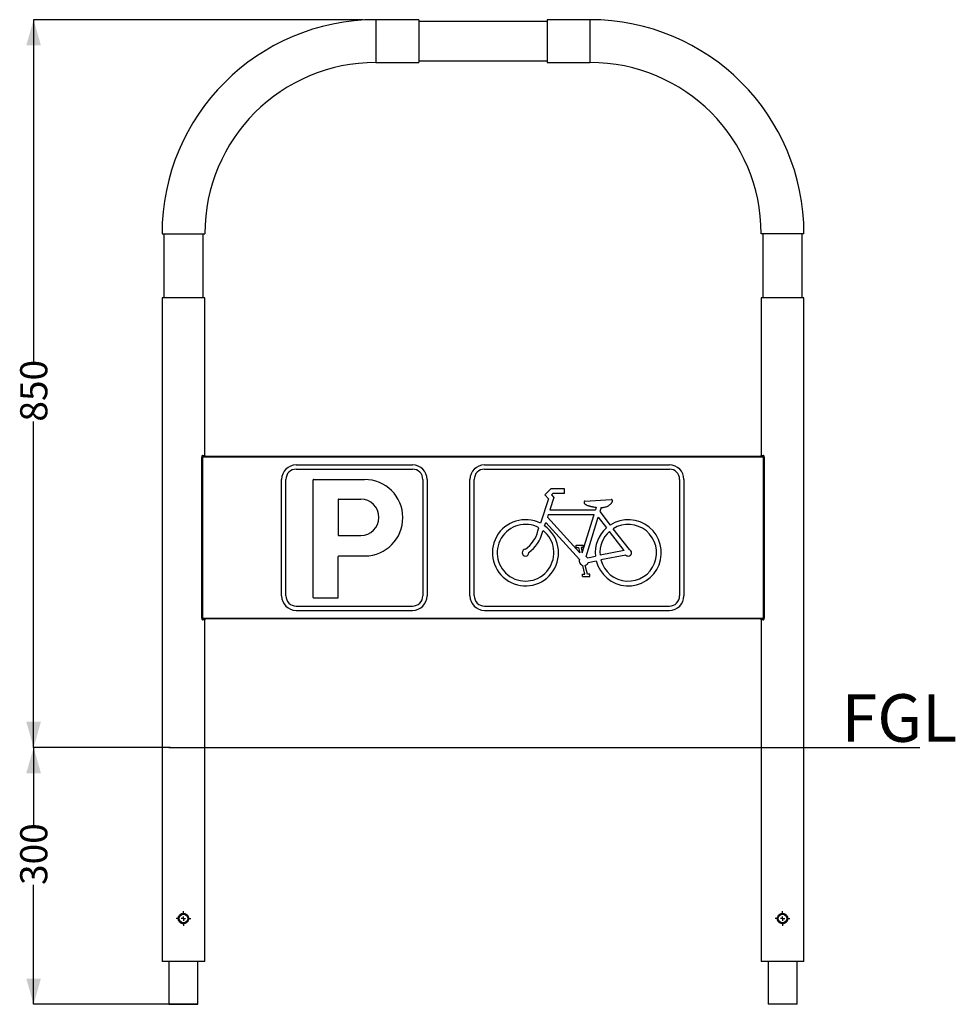
# Model space of a CAD drawing. Units: millimetres. Extents: x 20 to 225, y 34 to 193.
# Drawn here: x 75 to 148, y 34 to 111 of the extents above; entities that cross this region are included whole.
import ezdxf

# ---------------------------------------------------------------- set-up
doc = ezdxf.new("R2010")
doc.units = ezdxf.units.MM
doc.layers.add('SLD-0', color=179, linetype='Continuous')
doc.styles.add('SLDTEXTSTYLE0', font='TXT', dxfattribs={"width": 0.75})
doc.dimstyles.new('SLDDIMSTYLE0', dxfattribs={"dimtxt": 2.116667, "dimasz": 2, "dimexe": 0, "dimexo": 0.0625, "dimgap": 0.529167, "dimtad": 0, "dimdec": 0, "dimlfac": 15, "dimrnd": 1e-09, "dimzin": 12, "dimdsep": 46, "dimtxsty": 'SLDTEXTSTYLE0', "dimsah": 1, "dimcen": 0.09, "dimadec": 0, "dimazin": 3, "dimtfac": 1, "dimtdec": 0, "dimtofl": 0, "dimtmove": 0, "dimatfit": 3, "dimfxl": 1, "dimfrac": 2, "dimtolj": 1, "dimtzin": 12, "dimarcsym": 0})

# ---------------------------------------------------------------- blocks, each defined once
blk = doc.blocks.new('_D')
at = {"layer": 'SLD-0'}
for p, q in [((87.109, 53.937), (76.442, 53.937)), ((76.442, 53.937), (76.442, 47.922)), ((76.442, 33.937), (76.442, 43.23)), ((87.109, 33.937), (76.442, 33.937))]:
    blk.add_line(p, q, dxfattribs=at)
for points in [[(76.442, 53.937), (75.872, 51.937), (77.012, 51.937)], [(76.442, 33.937), (77.012, 35.937), (75.872, 35.937)]]:
    blk.add_solid(points, dxfattribs=at)
at = {"layer": 'SLD-0', "insert": (75.395, 43.23), "char_height": 2.1167, "attachment_point": 1, "rotation": 90, "style": 'SLDTEXTSTYLE0'}
blk.add_mtext('300', dxfattribs=at)
blk = doc.blocks.new('_D_1')
at = {"layer": 'SLD-0'}
for p, q in [((102.109, 110.614), (76.442, 110.614)), ((76.442, 110.614), (76.442, 84.005)), ((76.442, 53.937), (76.442, 79.313)), ((87.109, 53.937), (76.442, 53.937))]:
    blk.add_line(p, q, dxfattribs=at)
for points in [[(76.442, 110.614), (75.872, 108.614), (77.012, 108.614)], [(76.442, 53.937), (77.012, 55.937), (75.872, 55.937)]]:
    blk.add_solid(points, dxfattribs=at)
at = {"layer": 'SLD-0', "insert": (75.395, 79.313), "char_height": 2.1167, "attachment_point": 1, "rotation": 90, "style": 'SLDTEXTSTYLE0'}
blk.add_mtext('850', dxfattribs=at)
blk = doc.blocks.new('SW_CENTERMARKSYMBOL_0')
at = {"layer": 'SLD-0', "color": 0}
for p, q in [((-0.333, 0), (-0.567, 0)), ((0, 0), (-0.167, 0)), ((0, 0.333), (0, 0.567)), ((0, 0), (0, 0.167)), ((0, 0), (0, -0.167)), ((0, 0), (0.167, 0)), ((0.333, 0), (0.567, 0)), ((0, -0.333), (0, -0.567))]:
    blk.add_line(p, q, dxfattribs=at)
blk = doc.blocks.new('SW_CENTERMARKSYMBOL_1')
at = {"layer": 'SLD-0', "color": 0}
for p, q in [((-0.333, 0), (-0.567, 0)), ((0, 0), (-0.167, 0)), ((0, 0.333), (0, 0.567)), ((0, 0), (0, 0.167)), ((0, 0), (0, -0.167)), ((0, 0), (0.167, 0)), ((0.333, 0), (0.567, 0)), ((0, -0.333), (0, -0.567))]:
    blk.add_line(p, q, dxfattribs=at)

msp = doc.modelspace()

# ---------------------------------------------------------------- linework, layer by layer
at = {"color": 7, "linetype": 'Continuous', "lineweight": 25}
for p, q in [((106.442, 110.614), (103.109, 110.614)), ((106.442, 110.614), (106.442, 107.281)), ((116.442, 110.481), (106.442, 110.481)), ((119.776, 110.614), (116.442, 110.614)), ((116.442, 110.614), (116.442, 107.281)), ((106.442, 107.414), (116.442, 107.414)), ((103.109, 107.281), (106.442, 107.281)), ((116.442, 107.281), (119.776, 107.281)), ((86.442, 93.947), (88.109, 93.947)), ((86.576, 93.947), (86.576, 88.947)), ((88.109, 93.947), (89.776, 93.947)), ((89.642, 88.947), (89.642, 93.947)), ((134.776, 93.947), (133.109, 93.947)), ((133.242, 93.947), (133.242, 88.947)), ((136.442, 93.947), (134.776, 93.947)), ((136.309, 88.947), (136.309, 93.947)), ((86.442, 88.947), (86.442, 37.281)), ((89.776, 88.947), (86.442, 88.947)), ((89.776, 76.681), (89.776, 88.947)), ((133.109, 88.947), (133.109, 76.681)), ((136.442, 88.947), (133.109, 88.947)), ((136.442, 37.281), (136.442, 88.947)), ((89.533, 64.014), (89.533, 76.547)), ((89.533, 76.547), (89.59, 76.547)), ((89.59, 76.547), (89.59, 64.014)), ((133.294, 76.547), (89.59, 76.547)), ((89.664, 76.614), (133.221, 76.614)), ((96.891, 75.947), (105.957, 75.947)), ((111.561, 75.947), (125.961, 75.947)), ((133.294, 76.547), (133.351, 76.547)), ((133.294, 64.014), (133.294, 76.547)), ((133.351, 76.547), (133.351, 64.014)), ((96.891, 75.614), (105.957, 75.614)), ((111.561, 75.614), (125.961, 75.614)), ((95.757, 65.747), (95.757, 74.814)), ((96.091, 65.747), (96.091, 74.814)), ((98.214, 65.62), (98.214, 74.773)), ((98.247, 74.806), (102.224, 74.806)), ((106.757, 74.814), (106.757, 65.747)), ((107.091, 74.814), (107.091, 65.747)), ((110.428, 65.747), (110.428, 74.814)), ((110.761, 65.747), (110.761, 74.814)), ((126.761, 74.814), (126.761, 65.747)), ((127.094, 74.814), (127.094, 65.747)), ((116.719, 74.087), (116.25, 73.611)), ((116.25, 73.611), (116.551, 73.306)), ((117.802, 74.087), (116.719, 74.087)), ((116.873, 73.719), (116.767, 73.611)), ((116.767, 73.611), (116.971, 73.404)), ((117.802, 73.719), (116.873, 73.719)), ((117.802, 73.719), (117.802, 74.087)), ((100.175, 73.249), (100.175, 70.467)), ((100.208, 73.283), (101.925, 73.283)), ((116.551, 73.306), (115.92, 71.399)), ((116.971, 73.404), (116.653, 72.442)), ((119.319, 73.028), (119.317, 73.009)), ((119.322, 73.05), (119.319, 73.028)), ((119.361, 73.106), (119.343, 73.092)), ((119.381, 73.117), (121.435, 73.238)), ((121.521, 73.194), (121.51, 73.207)), ((116.653, 72.442), (120.205, 72.442)), ((119.844, 72.717), (119.908, 72.703)), ((119.971, 72.691), (120.047, 72.678)), ((120.047, 72.678), (120.123, 72.665)), ((120.123, 72.665), (120.194, 72.654)), ((120.194, 72.654), (120.266, 72.643)), ((120.266, 72.643), (120.205, 72.442)), ((120.649, 72.635), (120.547, 72.302)), ((120.547, 72.302), (121.355, 71.262)), ((116.244, 71.204), (116.33, 71.465)), ((116.33, 71.465), (118.947, 68.584)), ((116.532, 72.073), (116.463, 71.866)), ((116.463, 71.866), (118.991, 69.083)), ((116.532, 72.073), (120.092, 72.073)), ((119.177, 69.1), (120.092, 72.073)), ((119.469, 68.798), (120.415, 71.874)), ((120.415, 71.874), (121.062, 71.04)), ((115.722, 70.799), (115.803, 71.045)), ((116.079, 70.708), (116.122, 70.835)), ((122.438, 69.268), (121.288, 70.749)), ((122.846, 69.344), (121.582, 70.971)), ((100.208, 70.434), (101.925, 70.434)), ((118.703, 69.513), (118.703, 69.697)), ((118.703, 69.697), (119.267, 69.697)), ((118.703, 69.513), (118.891, 69.513)), ((118.891, 69.513), (118.991, 69.083)), ((119.267, 69.513), (119.079, 69.513)), ((119.079, 69.513), (119.177, 69.1)), ((119.267, 69.513), (119.267, 69.697)), ((122.438, 69.268), (120.559, 68.904)), ((100.175, 65.62), (100.175, 68.821)), ((100.208, 68.854), (102.255, 68.854)), ((119.576, 68.713), (120.196, 68.834)), ((119.646, 68.352), (120.261, 68.471)), ((122.576, 68.92), (120.623, 68.542)), ((119.381, 67.427), (119.22, 68.113)), ((119.57, 67.427), (119.407, 68.121)), ((119.194, 67.427), (119.381, 67.427)), ((119.194, 67.243), (119.194, 67.427)), ((119.194, 67.243), (119.757, 67.243)), ((119.757, 67.427), (119.57, 67.427)), ((119.757, 67.243), (119.757, 67.427)), ((98.247, 65.586), (100.141, 65.586)), ((96.891, 64.947), (105.957, 64.947)), ((96.891, 64.614), (105.957, 64.614)), ((111.561, 64.947), (125.961, 64.947)), ((111.561, 64.614), (125.961, 64.614)), ((89.59, 64.014), (89.533, 64.014)), ((89.59, 64.014), (133.294, 64.014)), ((133.221, 63.947), (89.664, 63.947)), ((89.776, 37.281), (89.776, 63.881)), ((133.109, 63.881), (133.109, 37.281)), ((133.351, 64.014), (133.294, 64.014)), ((89.776, 37.281), (86.442, 37.281)), ((86.976, 37.281), (86.976, 33.947)), ((89.242, 33.947), (89.242, 37.281)), ((136.442, 37.281), (133.109, 37.281)), ((133.642, 37.281), (133.642, 33.947)), ((135.909, 33.947), (135.909, 37.281)), ((89.242, 33.947), (86.976, 33.947)), ((86.986, 33.947), (86.986, 33.937)), ((86.986, 33.937), (88.109, 33.937)), ((88.109, 33.937), (89.232, 33.937)), ((89.232, 33.937), (89.232, 33.947)), ((135.909, 33.947), (133.642, 33.947)), ((133.652, 33.947), (133.652, 33.937)), ((134.776, 33.937), (133.652, 33.937)), ((135.899, 33.937), (134.776, 33.937)), ((135.899, 33.937), (135.899, 33.947))]:
    msp.add_line(p, q, dxfattribs=at)
at = {"color": 8, "linetype": 'Continuous', "lineweight": 25}
for p, q in [((103.109, 110.614), (103.109, 108.947)), ((119.776, 110.614), (119.776, 108.947)), ((103.109, 108.947), (103.109, 107.281)), ((119.776, 108.947), (119.776, 107.281)), ((89.604, 76.681), (89.776, 76.681)), ((133.109, 76.681), (133.281, 76.681)), ((89.776, 63.881), (89.604, 63.881)), ((133.281, 63.881), (133.109, 63.881))]:
    msp.add_line(p, q, dxfattribs=at)
at = {"color": 7, "linetype": 'Continuous', "lineweight": 25}
for centre in [(88.109, 40.614), (134.776, 40.614)]:
    msp.add_circle(centre, 0.333, dxfattribs=at)
for centre, radius, start, end in [((103.109, 93.947), 16.667, 90, 180), ((119.776, 93.947), 16.667, 0, 90), ((103.109, 93.947), 13.333, 90, 180), ((119.776, 93.947), 13.333, 0, 90), ((89.667, 76.677), 0.0635, 177.05715, 266.71838), ((89.842, 76.681), 0.0667, 180, 270), ((133.042, 76.681), 0.0667, 270, 0), ((133.217, 76.677), 0.0635, 273.28162, 2.94285), ((96.891, 74.814), 1.133, 90, 180), ((105.957, 74.814), 1.133, 0, 90), ((111.561, 74.814), 1.133, 90, 180), ((125.961, 74.814), 1.133, 0, 90), ((96.891, 74.814), 0.8, 90, 180), ((105.957, 74.814), 0.8, 0, 90), ((111.561, 74.814), 0.8, 90, 180), ((125.961, 74.814), 0.8, 0, 90), ((98.247, 74.773), 0.0333, 90, 180), ((102.224, 71.83), 2.976, 270.59933, 90), ((100.208, 73.249), 0.0333, 90, 180), ((101.917, 71.858), 1.424, 270.34885, 89.67153), ((119.645, 72.978), 0.33, 174.68035, 178.08461), ((119.356, 72.989), 0.0404, 180.65171, 210.48307), ((119.652, 73.158), 0.381, 209.85476, 213.12608), ((119.567, 73.022), 0.247, 168.15881, 173.39771), ((119.347, 73.067), 0.0229, 132.25602, 165.36508), ((119.396, 73.015), 0.0939, 124.76589, 133.12874), ((119.509, 73.058), 0.206, 211.33469, 220.43524), ((119.548, 73.091), 0.258, 220.43524, 227.97749), ((119.405, 73.048), 0.0729, 108.653, 126.58974), ((119.521, 73.064), 0.219, 228.58278, 238.84184), ((120.145, 74.096), 1.425, 238.84184, 240.43695), ((119.874, 73.597), 0.858, 239.71981, 243.84765), ((120.722, 73.564), 0.938, 308.2885, 312.96734), ((119.492, 74.914), 2.765, 312.54993, 313.76197), ((121.143, 73.19), 0.377, 313.76197, 322.58086), ((121.439, 73.137), 0.101, 83.63898, 92.3629), ((120.935, 73.34), 0.634, 323.24907, 327.56421), ((121.437, 73.111), 0.127, 76.44366, 83.63898), ((121.442, 73.127), 0.11, 68.29933, 77.3772), ((120.904, 73.36), 0.67, 327.56421, 331.73362), ((121.466, 73.185), 0.0472, 47.75152, 68.54354), ((120.728, 73.469), 0.877, 330.88561, 333.26966), ((121.383, 73.101), 0.166, 40.09729, 46.25877), ((121.365, 73.148), 0.165, 333.26966, 345.78605), ((121.464, 73.148), 0.0731, 31.98226, 38.94934), ((120.944, 73.27), 0.603, 344.3751, 347.88756), ((121.463, 73.147), 0.0738, 25.11748, 32.01633), ((121.477, 73.157), 0.0574, 346.88604, 22.13949), ((119.867, 73.583), 0.843, 243.84765, 247.41351), ((119.941, 73.768), 1.042, 247.57882, 252.17896), ((120.158, 74.442), 1.749, 252.17896, 254.93486), ((120.93, 77.243), 4.655, 254.70886, 255.61049), ((120.352, 74.988), 2.327, 255.61049, 257.40174), ((120.316, 74.617), 1.957, 257.95585, 259.85459), ((120.715, 73.671), 1.038, 266.37184, 271.7595), ((120.727, 73.284), 0.651, 271.7595, 280.29698), ((120.482, 74.631), 2.02, 280.29698, 284.10551), ((120.696, 73.782), 1.145, 284.10551, 290.80232), ((120.698, 73.796), 1.156, 290.45158, 294.35471), ((121.013, 73.1), 0.393, 294.35471, 305.66582), ((120.057, 74.407), 2.012, 306.09659, 308.2885), ((114.754, 69.102), 2.576, 63.07981, 54.67626), ((114.755, 69.102), 2.208, 61.65431, 51.74901), ((122.758, 69.102), 2.576, 194.17215, 122.99444), ((122.758, 69.102), 2.208, 194.70452, 122.17684), ((113.29, 71.413), 2.508, 305.48677, 345.81302), ((113.301, 71.408), 2.865, 306.66737, 345.85375), ((122.757, 69.102), 2.575, 131.17928, 185.97198), ((122.758, 69.102), 2.208, 131.74109, 185.14803), ((100.208, 70.467), 0.0333, 180, 270), ((114.751, 69.11), 0.261, 91.00108, 0.16042), ((122.758, 69.102), 0.257, 224.88574, 70.20526), ((100.208, 68.821), 0.0333, 90, 180), ((119.298, 68.472), 0.368, 162.29988, 257.78331), ((119.298, 68.472), 0.368, 287.21377, 340.98498), ((119.298, 68.472), 0.368, 40.95413, 62.25112), ((96.891, 65.747), 1.133, 180, 270), ((96.891, 65.747), 0.8, 180, 270), ((98.247, 65.62), 0.0333, 180, 270), ((100.141, 65.62), 0.0333, 270, 0), ((105.957, 65.747), 1.133, 270, 0), ((105.957, 65.747), 0.8, 270, 0), ((111.561, 65.747), 1.133, 180, 270), ((111.561, 65.747), 0.8, 180, 270), ((125.961, 65.747), 1.133, 270, 0), ((125.961, 65.747), 0.8, 270, 0), ((89.667, 63.884), 0.0635, 93.28162, 182.94285), ((89.842, 63.881), 0.0667, 90, 180), ((133.042, 63.881), 0.0667, 0, 90), ((133.217, 63.884), 0.0635, 357.05715, 86.71838)]:
    msp.add_arc(centre, radius, start, end, dxfattribs=at)
for points, knots in [([(89.604, 76.681), (89.596, 76.681), (89.587, 76.677), (89.575, 76.668), (89.571, 76.664), (89.564, 76.655), (89.56, 76.649), (89.55, 76.632), (89.544, 76.617), (89.538, 76.592), (89.536, 76.583), (89.534, 76.566), (89.533, 76.557), (89.533, 76.547)], [0, 0, 0, 0, 0.25, 0.25, 0.375, 0.375, 0.5, 0.5, 0.75, 0.75, 0.875, 0.875, 1, 1, 1, 1]), ([(133.351, 76.547), (133.351, 76.557), (133.351, 76.566), (133.348, 76.584), (133.347, 76.592), (133.341, 76.617), (133.335, 76.631), (133.321, 76.656), (133.314, 76.665), (133.297, 76.678), (133.289, 76.681), (133.281, 76.681)], [0, 0, 0, 0, 0.125, 0.125, 0.25, 0.25, 0.5, 0.5, 0.75, 0.75, 1, 1, 1, 1]), ([(89.59, 76.547), (89.59, 76.558), (89.594, 76.569), (89.602, 76.582), (89.605, 76.586), (89.611, 76.593), (89.614, 76.596), (89.625, 76.604), (89.633, 76.607), (89.648, 76.613), (89.656, 76.614), (89.664, 76.614)], [0, 0, 0, 0, 0.25, 0.25, 0.375, 0.375, 0.5, 0.5, 0.75, 0.75, 1, 1, 1, 1]), ([(133.221, 76.614), (133.229, 76.614), (133.236, 76.613), (133.252, 76.608), (133.259, 76.604), (133.274, 76.593), (133.28, 76.586), (133.288, 76.573), (133.29, 76.569), (133.293, 76.558), (133.294, 76.553), (133.294, 76.547)], [0, 0, 0, 0, 0.25, 0.25, 0.5, 0.5, 0.75, 0.75, 0.875, 0.875, 1, 1, 1, 1]), ([(89.533, 64.014), (89.533, 64.005), (89.534, 63.996), (89.536, 63.978), (89.538, 63.969), (89.544, 63.944), (89.55, 63.93), (89.563, 63.906), (89.571, 63.897), (89.587, 63.884), (89.596, 63.881), (89.604, 63.881)], [0, 0, 0, 0, 0.125, 0.125, 0.25, 0.25, 0.5, 0.5, 0.75, 0.75, 1, 1, 1, 1]), ([(89.664, 63.947), (89.656, 63.947), (89.648, 63.949), (89.633, 63.954), (89.625, 63.958), (89.611, 63.969), (89.604, 63.975), (89.596, 63.988), (89.594, 63.993), (89.591, 64.003), (89.59, 64.009), (89.59, 64.014)], [0, 0, 0, 0, 0.25, 0.25, 0.5, 0.5, 0.75, 0.75, 0.875, 0.875, 1, 1, 1, 1]), ([(133.294, 64.014), (133.294, 64.003), (133.291, 63.992), (133.283, 63.98), (133.28, 63.976), (133.274, 63.969), (133.27, 63.966), (133.26, 63.958), (133.252, 63.954), (133.236, 63.949), (133.229, 63.947), (133.221, 63.947)], [0, 0, 0, 0, 0.25, 0.25, 0.375, 0.375, 0.5, 0.5, 0.75, 0.75, 1, 1, 1, 1]), ([(133.281, 63.881), (133.289, 63.881), (133.297, 63.884), (133.309, 63.894), (133.313, 63.897), (133.321, 63.907), (133.325, 63.912), (133.335, 63.93), (133.341, 63.945), (133.347, 63.969), (133.349, 63.978), (133.351, 63.996), (133.351, 64.005), (133.351, 64.014)], [0, 0, 0, 0, 0.25, 0.25, 0.375, 0.375, 0.5, 0.5, 0.75, 0.75, 0.875, 0.875, 1, 1, 1, 1]), ([(88.109, 40.214), (88.135, 40.214), (88.162, 40.217), (88.2, 40.224), (88.213, 40.228), (88.238, 40.235), (88.25, 40.24), (88.287, 40.255), (88.31, 40.267), (88.353, 40.296), (88.373, 40.313), (88.41, 40.35), (88.427, 40.37), (88.456, 40.413), (88.468, 40.437), (88.483, 40.473), (88.488, 40.485), (88.495, 40.51), (88.499, 40.523), (88.506, 40.562), (88.509, 40.588), (88.509, 40.64), (88.506, 40.667), (88.496, 40.718), (88.489, 40.743), (88.473, 40.779), (88.468, 40.791), (88.455, 40.814), (88.449, 40.826), (88.434, 40.847), (88.426, 40.858), (88.41, 40.878), (88.401, 40.888), (88.373, 40.915), (88.353, 40.932), (88.31, 40.961), (88.287, 40.973), (88.238, 40.994), (88.213, 41.001), (88.175, 41.009), (88.162, 41.011), (88.135, 41.013), (88.122, 41.014), (88.083, 41.014), (88.057, 41.012), (88.005, 41.001), (87.98, 40.994), (87.944, 40.979), (87.932, 40.973), (87.909, 40.961), (87.897, 40.954), (87.865, 40.932), (87.845, 40.916), (87.808, 40.879), (87.791, 40.858), (87.762, 40.815), (87.75, 40.792), (87.73, 40.743), (87.722, 40.718), (87.714, 40.68), (87.712, 40.667), (87.71, 40.641), (87.709, 40.628), (87.709, 40.588), (87.712, 40.562), (87.722, 40.511), (87.729, 40.485), (87.749, 40.437), (87.762, 40.414), (87.784, 40.381), (87.791, 40.37), (87.808, 40.35), (87.817, 40.341), (87.844, 40.313), (87.865, 40.296), (87.908, 40.267), (87.931, 40.255), (87.979, 40.235), (88.005, 40.227), (88.056, 40.217), (88.082, 40.214), (88.109, 40.214)], [0, 0, 0, 0, 0.03125, 0.03125, 0.046875, 0.046875, 0.0625, 0.0625, 0.09375, 0.09375, 0.125, 0.125, 0.15625, 0.15625, 0.1875, 0.1875, 0.203125, 0.203125, 0.21875, 0.21875, 0.25, 0.25, 0.28125, 0.28125, 0.3125, 0.3125, 0.328125, 0.328125, 0.34375, 0.34375, 0.359375, 0.359375, 0.375, 0.375, 0.40625, 0.40625, 0.4375, 0.4375, 0.46875, 0.46875, 0.484375, 0.484375, 0.5, 0.5, 0.53125, 0.53125, 0.5625, 0.5625, 0.578125, 0.578125, 0.59375, 0.59375, 0.625, 0.625, 0.65625, 0.65625, 0.6875, 0.6875, 0.71875, 0.71875, 0.734375, 0.734375, 0.75, 0.75, 0.78125, 0.78125, 0.8125, 0.8125, 0.84375, 0.84375, 0.859375, 0.859375, 0.875, 0.875, 0.90625, 0.90625, 0.9375, 0.9375, 0.96875, 0.96875, 1, 1, 1, 1]), ([(135.176, 40.614), (135.176, 40.641), (135.173, 40.667), (135.165, 40.705), (135.162, 40.718), (135.155, 40.743), (135.15, 40.755), (135.135, 40.792), (135.123, 40.815), (135.094, 40.858), (135.077, 40.879), (135.04, 40.915), (135.02, 40.932), (134.976, 40.961), (134.953, 40.973), (134.917, 40.988), (134.905, 40.993), (134.88, 41.001), (134.867, 41.004), (134.828, 41.011), (134.802, 41.014), (134.75, 41.014), (134.723, 41.011), (134.672, 41.001), (134.647, 40.994), (134.61, 40.979), (134.598, 40.973), (134.575, 40.961), (134.564, 40.954), (134.542, 40.939), (134.532, 40.932), (134.512, 40.915), (134.502, 40.906), (134.474, 40.878), (134.458, 40.858), (134.429, 40.815), (134.416, 40.792), (134.396, 40.743), (134.389, 40.718), (134.381, 40.68), (134.379, 40.667), (134.376, 40.64), (134.376, 40.627), (134.376, 40.588), (134.378, 40.562), (134.388, 40.51), (134.396, 40.485), (134.411, 40.449), (134.417, 40.437), (134.429, 40.414), (134.436, 40.403), (134.458, 40.37), (134.474, 40.35), (134.511, 40.313), (134.531, 40.296), (134.575, 40.267), (134.598, 40.255), (134.646, 40.235), (134.671, 40.227), (134.71, 40.219), (134.723, 40.217), (134.749, 40.215), (134.762, 40.214), (134.802, 40.214), (134.828, 40.217), (134.879, 40.227), (134.905, 40.235), (134.953, 40.255), (134.976, 40.267), (135.009, 40.289), (135.019, 40.297), (135.039, 40.313), (135.049, 40.322), (135.077, 40.349), (135.093, 40.37), (135.123, 40.413), (135.135, 40.436), (135.155, 40.484), (135.163, 40.51), (135.173, 40.561), (135.176, 40.588), (135.176, 40.614)], [0, 0, 0, 0, 0.03125, 0.03125, 0.046875, 0.046875, 0.0625, 0.0625, 0.09375, 0.09375, 0.125, 0.125, 0.15625, 0.15625, 0.1875, 0.1875, 0.203125, 0.203125, 0.21875, 0.21875, 0.25, 0.25, 0.28125, 0.28125, 0.3125, 0.3125, 0.328125, 0.328125, 0.34375, 0.34375, 0.359375, 0.359375, 0.375, 0.375, 0.40625, 0.40625, 0.4375, 0.4375, 0.46875, 0.46875, 0.484375, 0.484375, 0.5, 0.5, 0.53125, 0.53125, 0.5625, 0.5625, 0.578125, 0.578125, 0.59375, 0.59375, 0.625, 0.625, 0.65625, 0.65625, 0.6875, 0.6875, 0.71875, 0.71875, 0.734375, 0.734375, 0.75, 0.75, 0.78125, 0.78125, 0.8125, 0.8125, 0.84375, 0.84375, 0.859375, 0.859375, 0.875, 0.875, 0.90625, 0.90625, 0.9375, 0.9375, 0.96875, 0.96875, 1, 1, 1, 1])]:
    msp.add_open_spline(points, degree=3, knots=knots, dxfattribs=at)
at = {"layer": 'SLD-0'}
for p, q in [((86.986, 53.937), (89.232, 53.937)), ((89.232, 53.937), (145.455, 53.937))]:
    msp.add_line(p, q, dxfattribs=at)

# ---------------------------------------------------------------- block references
for name, p in [('SW_CENTERMARKSYMBOL_1', (88.109, 40.614)), ('SW_CENTERMARKSYMBOL_0', (134.776, 40.614))]:
    msp.add_blockref(name, p, dxfattribs=at)

# ---------------------------------------------------------------- texts
at = {"layer": 'SLD-0', "insert": (139.362, 58.085), "char_height": 3.7042, "attachment_point": 1, "style": 'SLDTEXTSTYLE0'}
msp.add_mtext('FGL', dxfattribs=at)

# ---------------------------------------------------------------- dimensions: what is measured, and where the dimension line sits
at = {"layer": 'SLD-0'}
for base, p2, picture, middle in [((76.442, 110.614), (103.109, 110.614), '_D_1', (76.442, 81.659)), ((76.442, 33.937), (88.109, 33.937), '_D', (76.442, 45.576))]:
    dim = msp.add_linear_dim(base=base, p1=(88.109, 53.937), p2=p2, angle=90, dimstyle='SLDDIMSTYLE0', dxfattribs=at)
    dim.commit()
    dim.dimension.update_dxf_attribs({"geometry": picture, "text_midpoint": middle, "dimtype": 160})

doc.saveas('drawing.dxf')
